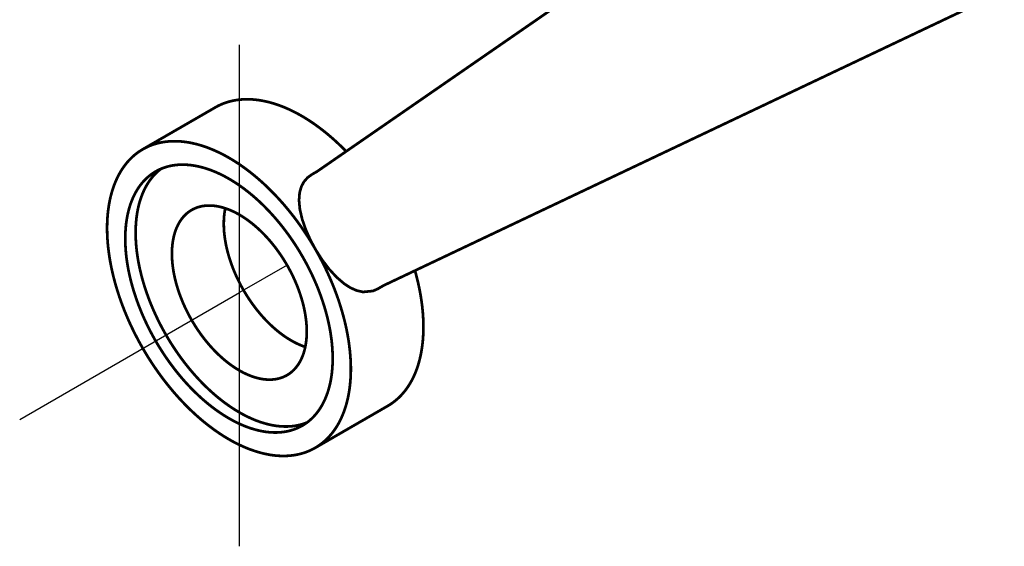
# Model space of a CAD drawing. Units: millimetres. Extents: x 1346 to 1781, y 1261 to 1928.
# Drawn here: x 1630 to 1674, y 1368 to 1392 of the extents above; entities that cross this region are included whole.
import ezdxf

# ---------------------------------------------------------------- set-up
doc = ezdxf.new("R2010")
doc.units = ezdxf.units.MM
doc.layers.add('Штриховка', color=252, linetype='Continuous', lineweight=5)

msp = doc.modelspace()

# ---------------------------------------------------------------- linework, layer by layer
at = {"color": 1}
for p, q in [((1639.668, 1379.441), (1639.668, 1390.439)), ((1641.785, 1380.663), (1639.668, 1379.441)), ((1629.915, 1373.81), (1639.668, 1379.441)), ((1639.668, 1368.179), (1639.668, 1379.441))]:
    msp.add_line(p, q, dxfattribs=at)
msp.add_ellipse((1639.668, 1379.441), major_axis=(-2.117, 3.666), ratio=0.57735, dxfattribs=at)
at = {"layer": 'Штриховка', "const_width": 0.121, "flags": 128}
for points in [[(1668.177, 1402.123), (1657.612, 1394.826), (1643.098, 1384.801)], [(1646.025, 1379.732), (1659.197, 1385.977), (1673.575, 1392.794)], [(1638.605, 1387.663), (1635.381, 1385.802)], [(1644.409, 1385.709), (1644.33, 1385.79), (1644.25, 1385.87), (1644.17, 1385.949), (1644.089, 1386.026), (1644.008, 1386.102), (1643.927, 1386.177), (1643.845, 1386.251), (1643.763, 1386.323), (1643.68, 1386.394), (1643.597, 1386.464), (1643.514, 1386.532), (1643.431, 1386.599), (1643.347, 1386.665), (1643.263, 1386.729), (1643.179, 1386.792), (1643.095, 1386.854), (1643.01, 1386.914), (1642.926, 1386.972), (1642.841, 1387.029), (1642.756, 1387.085), (1642.671, 1387.139), (1642.586, 1387.192), (1642.502, 1387.243), (1642.417, 1387.292), (1642.332, 1387.34), (1642.247, 1387.387), (1642.162, 1387.432), (1642.077, 1387.475), (1641.992, 1387.517), (1641.907, 1387.557), (1641.823, 1387.596), (1641.738, 1387.633), (1641.654, 1387.668), (1641.57, 1387.701), (1641.486, 1387.733), (1641.403, 1387.764), (1641.32, 1387.793), (1641.237, 1387.82), (1641.154, 1387.845), (1641.071, 1387.869), (1640.989, 1387.891), (1640.908, 1387.911), (1640.826, 1387.929), (1640.745, 1387.946), (1640.665, 1387.962), (1640.585, 1387.975), (1640.505, 1387.987), (1640.426, 1387.997), (1640.347, 1388.005), (1640.269, 1388.012), (1640.191, 1388.017), (1640.114, 1388.02), (1640.038, 1388.021), (1639.962, 1388.021), (1639.886, 1388.019), (1639.812, 1388.015), (1639.738, 1388.01), (1639.664, 1388.003), (1639.592, 1387.994), (1639.52, 1387.983), (1639.448, 1387.971), (1639.378, 1387.957), (1639.308, 1387.941), (1639.239, 1387.924), (1639.171, 1387.905), (1639.103, 1387.884), (1639.037, 1387.862), (1638.971, 1387.837), (1638.906, 1387.811), (1638.842, 1387.784), (1638.779, 1387.755), (1638.716, 1387.724), (1638.655, 1387.691), (1638.605, 1387.663)], [(1643.034, 1372.548), (1643.093, 1372.584), (1643.152, 1372.621), (1643.21, 1372.66), (1643.266, 1372.7), (1643.322, 1372.742), (1643.377, 1372.786), (1643.43, 1372.831), (1643.483, 1372.877), (1643.534, 1372.926), (1643.585, 1372.975), (1643.634, 1373.027), (1643.683, 1373.08), (1643.73, 1373.134), (1643.776, 1373.19), (1643.821, 1373.247), (1643.865, 1373.306), (1643.908, 1373.366), (1643.949, 1373.428), (1643.989, 1373.491), (1644.029, 1373.555), (1644.067, 1373.621), (1644.103, 1373.688), (1644.139, 1373.757), (1644.173, 1373.827), (1644.206, 1373.898), (1644.238, 1373.971), (1644.269, 1374.044), (1644.298, 1374.119), (1644.327, 1374.196), (1644.354, 1374.273), (1644.379, 1374.352), (1644.404, 1374.432), (1644.427, 1374.513), (1644.448, 1374.596), (1644.469, 1374.679), (1644.488, 1374.763), (1644.506, 1374.849), (1644.523, 1374.936), (1644.538, 1375.024), (1644.552, 1375.112), (1644.564, 1375.202), (1644.576, 1375.293), (1644.586, 1375.384), (1644.594, 1375.477), (1644.602, 1375.571), (1644.608, 1375.665), (1644.612, 1375.76), (1644.616, 1375.856), (1644.618, 1375.953), (1644.618, 1376.051), (1644.618, 1376.15), (1644.616, 1376.249), (1644.612, 1376.349), (1644.608, 1376.45), (1644.602, 1376.551), (1644.594, 1376.653), (1644.586, 1376.756), (1644.576, 1376.859), (1644.564, 1376.963), (1644.552, 1377.067), (1644.538, 1377.172), (1644.523, 1377.277), (1644.506, 1377.383), (1644.488, 1377.489), (1644.469, 1377.596), (1644.448, 1377.703), (1644.427, 1377.811), (1644.404, 1377.918), (1644.379, 1378.026), (1644.354, 1378.135), (1644.327, 1378.243), (1644.298, 1378.352), (1644.269, 1378.461), (1644.238, 1378.571), (1644.206, 1378.68), (1644.173, 1378.789), (1644.139, 1378.899), (1644.103, 1379.009), (1644.067, 1379.118), (1644.029, 1379.228), (1643.989, 1379.338), (1643.949, 1379.448), (1643.908, 1379.557), (1643.865, 1379.667), (1643.821, 1379.776), (1643.776, 1379.885), (1643.73, 1379.994), (1643.683, 1380.103), (1643.634, 1380.212), (1643.585, 1380.32), (1643.534, 1380.428), (1643.483, 1380.536), (1643.43, 1380.644), (1643.377, 1380.751), (1643.322, 1380.857), (1643.266, 1380.964), (1643.21, 1381.069), (1643.152, 1381.175), (1643.093, 1381.28), (1643.034, 1381.384), (1642.973, 1381.488), (1642.911, 1381.591), (1642.849, 1381.694), (1642.786, 1381.796), (1642.722, 1381.897), (1642.657, 1381.998), (1642.591, 1382.098), (1642.524, 1382.197), (1642.456, 1382.296), (1642.388, 1382.394), (1642.319, 1382.491), (1642.249, 1382.587), (1642.178, 1382.682), (1642.107, 1382.777), (1642.035, 1382.87), (1641.962, 1382.963), (1641.888, 1383.054), (1641.814, 1383.145), (1641.739, 1383.235), (1641.664, 1383.324), (1641.588, 1383.412), (1641.511, 1383.498), (1641.434, 1383.584), (1641.356, 1383.668), (1641.278, 1383.752), (1641.199, 1383.834), (1641.12, 1383.915), (1641.04, 1383.995), (1640.96, 1384.074), (1640.88, 1384.152), (1640.799, 1384.228), (1640.717, 1384.303), (1640.635, 1384.377), (1640.553, 1384.45), (1640.471, 1384.521), (1640.388, 1384.591), (1640.305, 1384.66), (1640.221, 1384.727), (1640.138, 1384.793), (1640.054, 1384.857), (1639.97, 1384.921), (1639.886, 1384.982), (1639.801, 1385.042), (1639.717, 1385.101), (1639.632, 1385.159), (1639.547, 1385.215), (1639.462, 1385.269), (1639.377, 1385.322), (1639.293, 1385.373), (1639.208, 1385.423), (1639.123, 1385.471), (1639.038, 1385.518), (1638.953, 1385.563), (1638.868, 1385.607), (1638.783, 1385.649), (1638.698, 1385.689), (1638.614, 1385.728), (1638.529, 1385.765), (1638.445, 1385.801), (1638.361, 1385.835), (1638.277, 1385.867), (1638.194, 1385.898), (1638.11, 1385.927), (1638.027, 1385.954), (1637.944, 1385.98), (1637.862, 1386.004), (1637.78, 1386.026), (1637.698, 1386.046), (1637.617, 1386.065), (1637.535, 1386.083), (1637.455, 1386.098), (1637.375, 1386.112), (1637.295, 1386.124), (1637.216, 1386.134), (1637.137, 1386.143), (1637.059, 1386.15), (1636.981, 1386.155), (1636.904, 1386.158), (1636.827, 1386.16), (1636.751, 1386.16), (1636.676, 1386.159), (1636.601, 1386.155), (1636.527, 1386.15), (1636.453, 1386.143), (1636.38, 1386.135), (1636.308, 1386.124), (1636.237, 1386.112), (1636.166, 1386.099), (1636.096, 1386.083), (1636.027, 1386.066), (1635.959, 1386.047), (1635.891, 1386.027), (1635.824, 1386.004), (1635.759, 1385.98), (1635.693, 1385.955), (1635.629, 1385.928), (1635.566, 1385.899), (1635.504, 1385.868), (1635.442, 1385.836), (1635.381, 1385.802), (1635.322, 1385.766), (1635.263, 1385.729), (1635.205, 1385.691), (1635.149, 1385.65), (1635.093, 1385.608), (1635.038, 1385.565), (1634.985, 1385.52), (1634.932, 1385.473), (1634.881, 1385.425), (1634.83, 1385.375), (1634.781, 1385.324), (1634.732, 1385.271), (1634.685, 1385.216), (1634.639, 1385.161), (1634.594, 1385.103), (1634.55, 1385.044), (1634.508, 1384.984), (1634.466, 1384.923), (1634.426, 1384.86), (1634.386, 1384.795), (1634.348, 1384.729), (1634.312, 1384.662), (1634.276, 1384.593), (1634.242, 1384.523), (1634.209, 1384.452), (1634.177, 1384.38), (1634.146, 1384.306), (1634.117, 1384.231), (1634.088, 1384.154), (1634.062, 1384.077), (1634.036, 1383.998), (1634.012, 1383.918), (1633.988, 1383.837), (1633.967, 1383.755), (1633.946, 1383.671), (1633.927, 1383.587), (1633.909, 1383.501), (1633.893, 1383.414), (1633.877, 1383.327), (1633.863, 1383.238), (1633.851, 1383.148), (1633.839, 1383.058), (1633.829, 1382.966), (1633.821, 1382.873), (1633.813, 1382.78), (1633.807, 1382.685), (1633.803, 1382.59), (1633.799, 1382.494), (1633.797, 1382.397), (1633.797, 1382.299), (1633.797, 1382.201), (1633.799, 1382.101), (1633.803, 1382.001), (1633.807, 1381.901), (1633.813, 1381.799), (1633.821, 1381.697), (1633.829, 1381.595), (1633.839, 1381.491), (1633.851, 1381.388), (1633.863, 1381.283), (1633.877, 1381.178), (1633.893, 1381.073), (1633.909, 1380.967), (1633.927, 1380.861), (1633.946, 1380.754), (1633.967, 1380.647), (1633.988, 1380.54), (1634.012, 1380.432), (1634.036, 1380.324), (1634.062, 1380.215), (1634.088, 1380.107), (1634.117, 1379.998), (1634.146, 1379.889), (1634.177, 1379.78), (1634.209, 1379.67), (1634.242, 1379.561), (1634.276, 1379.451), (1634.312, 1379.342), (1634.348, 1379.232), (1634.386, 1379.122), (1634.426, 1379.012), (1634.466, 1378.903), (1634.508, 1378.793), (1634.55, 1378.684), (1634.594, 1378.574), (1634.639, 1378.465), (1634.685, 1378.356), (1634.732, 1378.247), (1634.781, 1378.138), (1634.83, 1378.03), (1634.881, 1377.922), (1634.932, 1377.814), (1634.985, 1377.707), (1635.038, 1377.6), (1635.093, 1377.493), (1635.149, 1377.387), (1635.205, 1377.281), (1635.263, 1377.175), (1635.322, 1377.071), (1635.381, 1376.966), (1635.442, 1376.862), (1635.504, 1376.759), (1635.566, 1376.656), (1635.629, 1376.554), (1635.693, 1376.453), (1635.759, 1376.352), (1635.824, 1376.252), (1635.891, 1376.153), (1635.959, 1376.054), (1636.027, 1375.957), (1636.096, 1375.86), (1636.166, 1375.764), (1636.237, 1375.668), (1636.308, 1375.574), (1636.38, 1375.48), (1636.453, 1375.388), (1636.527, 1375.296), (1636.601, 1375.205), (1636.676, 1375.115), (1636.751, 1375.026), (1636.827, 1374.939), (1636.904, 1374.852), (1636.981, 1374.766), (1637.059, 1374.682), (1637.137, 1374.598), (1637.216, 1374.516), (1637.295, 1374.435), (1637.375, 1374.355), (1637.455, 1374.276), (1637.535, 1374.198), (1637.617, 1374.122), (1637.698, 1374.047), (1637.78, 1373.973), (1637.862, 1373.9), (1637.944, 1373.829), (1638.027, 1373.759), (1638.11, 1373.691), (1638.194, 1373.623), (1638.277, 1373.557), (1638.361, 1373.493), (1638.445, 1373.43), (1638.529, 1373.368), (1638.614, 1373.308), (1638.698, 1373.249), (1638.783, 1373.192), (1638.868, 1373.136), (1638.953, 1373.081), (1639.038, 1373.028), (1639.123, 1372.977), (1639.208, 1372.927), (1639.293, 1372.879), (1639.377, 1372.832), (1639.462, 1372.787), (1639.547, 1372.743), (1639.632, 1372.701), (1639.717, 1372.661), (1639.801, 1372.622), (1639.886, 1372.585), (1639.97, 1372.549), (1640.054, 1372.515), (1640.138, 1372.483), (1640.221, 1372.453), (1640.305, 1372.424), (1640.388, 1372.396), (1640.471, 1372.371), (1640.553, 1372.347), (1640.635, 1372.324), (1640.717, 1372.304), (1640.799, 1372.285), (1640.88, 1372.268), (1640.96, 1372.252), (1641.04, 1372.238), (1641.12, 1372.226), (1641.199, 1372.216), (1641.278, 1372.207), (1641.356, 1372.2), (1641.434, 1372.195), (1641.511, 1372.192), (1641.588, 1372.19), (1641.664, 1372.19), (1641.739, 1372.192), (1641.814, 1372.195), (1641.888, 1372.2), (1641.962, 1372.207), (1642.035, 1372.216), (1642.107, 1372.226), (1642.178, 1372.238), (1642.249, 1372.252), (1642.319, 1372.267), (1642.388, 1372.284), (1642.456, 1372.303), (1642.524, 1372.324), (1642.591, 1372.346), (1642.657, 1372.37), (1642.722, 1372.395), (1642.786, 1372.423), (1642.849, 1372.452), (1642.911, 1372.482), (1642.973, 1372.514), (1643.034, 1372.548), (1643.034, 1372.548)], [(1642.464, 1373.535), (1642.514, 1373.565), (1642.564, 1373.597), (1642.613, 1373.63), (1642.662, 1373.664), (1642.709, 1373.7), (1642.756, 1373.737), (1642.801, 1373.776), (1642.846, 1373.815), (1642.89, 1373.856), (1642.933, 1373.899), (1642.975, 1373.942), (1643.016, 1373.987), (1643.056, 1374.034), (1643.096, 1374.081), (1643.134, 1374.13), (1643.171, 1374.18), (1643.208, 1374.231), (1643.243, 1374.284), (1643.277, 1374.337), (1643.311, 1374.392), (1643.343, 1374.448), (1643.374, 1374.505), (1643.404, 1374.564), (1643.434, 1374.623), (1643.462, 1374.684), (1643.489, 1374.746), (1643.515, 1374.809), (1643.54, 1374.872), (1643.564, 1374.937), (1643.587, 1375.003), (1643.609, 1375.07), (1643.63, 1375.139), (1643.649, 1375.208), (1643.668, 1375.278), (1643.685, 1375.349), (1643.702, 1375.421), (1643.717, 1375.493), (1643.731, 1375.567), (1643.744, 1375.642), (1643.756, 1375.717), (1643.767, 1375.794), (1643.776, 1375.871), (1643.785, 1375.949), (1643.792, 1376.028), (1643.798, 1376.107), (1643.803, 1376.188), (1643.807, 1376.269), (1643.81, 1376.351), (1643.812, 1376.433), (1643.812, 1376.516), (1643.812, 1376.6), (1643.81, 1376.685), (1643.807, 1376.77), (1643.803, 1376.856), (1643.798, 1376.942), (1643.792, 1377.029), (1643.785, 1377.116), (1643.776, 1377.204), (1643.767, 1377.292), (1643.756, 1377.381), (1643.744, 1377.47), (1643.731, 1377.56), (1643.717, 1377.65), (1643.702, 1377.74), (1643.685, 1377.831), (1643.668, 1377.922), (1643.649, 1378.014), (1643.63, 1378.106), (1643.609, 1378.197), (1643.587, 1378.29), (1643.564, 1378.382), (1643.54, 1378.475), (1643.515, 1378.568), (1643.489, 1378.661), (1643.462, 1378.754), (1643.434, 1378.847), (1643.404, 1378.94), (1643.374, 1379.034), (1643.343, 1379.127), (1643.311, 1379.22), (1643.277, 1379.314), (1643.243, 1379.407), (1643.208, 1379.5), (1643.171, 1379.593), (1643.134, 1379.687), (1643.096, 1379.78), (1643.056, 1379.872), (1643.016, 1379.965), (1642.975, 1380.057), (1642.933, 1380.15), (1642.89, 1380.242), (1642.846, 1380.333), (1642.801, 1380.425), (1642.756, 1380.516), (1642.709, 1380.607), (1642.662, 1380.697), (1642.613, 1380.787), (1642.564, 1380.877), (1642.514, 1380.966), (1642.464, 1381.055), (1642.412, 1381.143), (1642.36, 1381.231), (1642.307, 1381.319), (1642.253, 1381.406), (1642.198, 1381.492), (1642.143, 1381.578), (1642.087, 1381.663), (1642.03, 1381.747), (1641.972, 1381.831), (1641.914, 1381.914), (1641.855, 1381.997), (1641.796, 1382.079), (1641.736, 1382.16), (1641.675, 1382.24), (1641.614, 1382.32), (1641.552, 1382.399), (1641.489, 1382.477), (1641.426, 1382.554), (1641.362, 1382.63), (1641.298, 1382.706), (1641.233, 1382.781), (1641.168, 1382.854), (1641.103, 1382.927), (1641.036, 1382.999), (1640.97, 1383.07), (1640.903, 1383.14), (1640.835, 1383.209), (1640.767, 1383.278), (1640.699, 1383.345), (1640.631, 1383.411), (1640.562, 1383.476), (1640.492, 1383.54), (1640.423, 1383.602), (1640.353, 1383.664), (1640.283, 1383.725), (1640.212, 1383.784), (1640.141, 1383.843), (1640.07, 1383.9), (1639.999, 1383.956), (1639.928, 1384.011), (1639.856, 1384.065), (1639.785, 1384.117), (1639.713, 1384.169), (1639.641, 1384.219), (1639.569, 1384.267), (1639.497, 1384.315), (1639.424, 1384.361), (1639.352, 1384.406), (1639.28, 1384.45), (1639.208, 1384.492), (1639.135, 1384.534), (1639.063, 1384.573), (1638.991, 1384.612), (1638.918, 1384.649), (1638.846, 1384.685), (1638.774, 1384.719), (1638.702, 1384.752), (1638.63, 1384.784), (1638.559, 1384.814), (1638.487, 1384.843), (1638.416, 1384.87), (1638.345, 1384.896), (1638.274, 1384.921), (1638.203, 1384.944), (1638.133, 1384.966), (1638.062, 1384.987), (1637.992, 1385.006), (1637.923, 1385.023), (1637.853, 1385.039), (1637.785, 1385.054), (1637.716, 1385.067), (1637.648, 1385.079), (1637.58, 1385.089), (1637.512, 1385.098), (1637.445, 1385.105), (1637.379, 1385.111), (1637.313, 1385.115), (1637.247, 1385.118), (1637.182, 1385.12), (1637.117, 1385.12), (1637.053, 1385.118), (1636.989, 1385.116), (1636.926, 1385.111), (1636.863, 1385.105), (1636.801, 1385.098), (1636.74, 1385.089), (1636.679, 1385.079), (1636.619, 1385.067), (1636.56, 1385.054), (1636.501, 1385.04), (1636.443, 1385.024), (1636.385, 1385.006), (1636.328, 1384.987), (1636.272, 1384.967), (1636.217, 1384.945), (1636.162, 1384.922), (1636.108, 1384.897), (1636.055, 1384.871), (1636.003, 1384.844), (1635.951, 1384.815), (1635.901, 1384.785), (1635.851, 1384.753), (1635.802, 1384.72), (1635.753, 1384.686), (1635.706, 1384.65), (1635.659, 1384.613), (1635.614, 1384.575), (1635.569, 1384.535), (1635.525, 1384.494), (1635.482, 1384.452), (1635.44, 1384.408), (1635.399, 1384.363), (1635.359, 1384.317), (1635.319, 1384.269), (1635.281, 1384.22), (1635.244, 1384.17), (1635.208, 1384.119), (1635.172, 1384.067), (1635.138, 1384.013), (1635.104, 1383.958), (1635.072, 1383.902), (1635.041, 1383.845), (1635.011, 1383.786), (1634.981, 1383.727), (1634.953, 1383.666), (1634.926, 1383.605), (1634.9, 1383.542), (1634.875, 1383.478), (1634.851, 1383.413), (1634.828, 1383.347), (1634.806, 1383.28), (1634.785, 1383.212), (1634.766, 1383.143), (1634.747, 1383.073), (1634.73, 1383.002), (1634.713, 1382.93), (1634.698, 1382.857), (1634.684, 1382.783), (1634.671, 1382.708), (1634.659, 1382.633), (1634.648, 1382.557), (1634.639, 1382.479), (1634.63, 1382.401), (1634.623, 1382.322), (1634.617, 1382.243), (1634.612, 1382.162), (1634.608, 1382.081), (1634.605, 1382), (1634.603, 1381.917), (1634.603, 1381.834), (1634.603, 1381.75), (1634.605, 1381.665), (1634.608, 1381.58), (1634.612, 1381.495), (1634.617, 1381.408), (1634.623, 1381.322), (1634.63, 1381.234), (1634.639, 1381.146), (1634.648, 1381.058), (1634.659, 1380.969), (1634.671, 1380.88), (1634.684, 1380.79), (1634.698, 1380.7), (1634.713, 1380.61), (1634.73, 1380.519), (1634.747, 1380.428), (1634.766, 1380.336), (1634.785, 1380.245), (1634.806, 1380.153), (1634.828, 1380.061), (1634.851, 1379.968), (1634.875, 1379.875), (1634.9, 1379.783), (1634.926, 1379.69), (1634.953, 1379.597), (1634.981, 1379.503), (1635.011, 1379.41), (1635.041, 1379.317), (1635.072, 1379.223), (1635.104, 1379.13), (1635.138, 1379.037), (1635.172, 1378.943), (1635.208, 1378.85), (1635.244, 1378.757), (1635.281, 1378.664), (1635.319, 1378.571), (1635.359, 1378.478), (1635.399, 1378.385), (1635.44, 1378.293), (1635.482, 1378.201), (1635.525, 1378.109), (1635.569, 1378.017), (1635.614, 1377.925), (1635.659, 1377.834), (1635.706, 1377.743), (1635.753, 1377.653), (1635.802, 1377.563), (1635.851, 1377.473), (1635.901, 1377.384), (1635.951, 1377.295), (1636.003, 1377.207), (1636.055, 1377.119), (1636.108, 1377.032), (1636.162, 1376.945), (1636.217, 1376.858), (1636.272, 1376.773), (1636.328, 1376.688), (1636.385, 1376.603), (1636.443, 1376.519), (1636.501, 1376.436), (1636.56, 1376.353), (1636.619, 1376.272), (1636.679, 1376.191), (1636.74, 1376.11), (1636.801, 1376.03), (1636.863, 1375.952), (1636.926, 1375.874), (1636.989, 1375.796), (1637.053, 1375.72), (1637.117, 1375.644), (1637.182, 1375.57), (1637.247, 1375.496), (1637.313, 1375.423), (1637.379, 1375.351), (1637.445, 1375.28), (1637.512, 1375.21), (1637.58, 1375.141), (1637.648, 1375.073), (1637.716, 1375.006), (1637.785, 1374.94), (1637.853, 1374.875), (1637.923, 1374.811), (1637.992, 1374.748), (1638.062, 1374.686), (1638.133, 1374.625), (1638.203, 1374.566), (1638.274, 1374.507), (1638.345, 1374.45), (1638.416, 1374.394), (1638.487, 1374.339), (1638.559, 1374.285), (1638.63, 1374.233), (1638.702, 1374.182), (1638.774, 1374.132), (1638.846, 1374.083), (1638.918, 1374.035), (1638.991, 1373.989), (1639.063, 1373.944), (1639.135, 1373.9), (1639.208, 1373.858), (1639.28, 1373.817), (1639.352, 1373.777), (1639.424, 1373.738), (1639.497, 1373.701), (1639.569, 1373.666), (1639.641, 1373.631), (1639.713, 1373.598), (1639.785, 1373.566), (1639.856, 1373.536), (1639.928, 1373.507), (1639.999, 1373.48), (1640.07, 1373.454), (1640.141, 1373.429), (1640.212, 1373.406), (1640.283, 1373.384), (1640.353, 1373.364), (1640.423, 1373.345), (1640.492, 1373.327), (1640.562, 1373.311), (1640.631, 1373.296), (1640.699, 1373.283), (1640.767, 1373.272), (1640.835, 1373.261), (1640.903, 1373.252), (1640.97, 1373.245), (1641.036, 1373.239), (1641.103, 1373.235), (1641.168, 1373.232), (1641.233, 1373.23), (1641.298, 1373.23), (1641.362, 1373.232), (1641.426, 1373.235), (1641.489, 1373.239), (1641.552, 1373.245), (1641.614, 1373.252), (1641.675, 1373.261), (1641.736, 1373.271), (1641.796, 1373.283), (1641.855, 1373.296), (1641.914, 1373.311), (1641.972, 1373.327), (1642.03, 1373.344), (1642.087, 1373.363), (1642.143, 1373.383), (1642.198, 1373.405), (1642.253, 1373.428), (1642.307, 1373.453), (1642.36, 1373.479), (1642.412, 1373.506), (1642.464, 1373.535), (1642.464, 1373.535)], [(1636.19, 1384.934), (1636.143, 1384.897), (1636.097, 1384.86), (1636.051, 1384.821), (1636.007, 1384.78), (1635.964, 1384.738), (1635.921, 1384.695), (1635.88, 1384.651), (1635.839, 1384.606), (1635.799, 1384.559), (1635.76, 1384.51), (1635.723, 1384.461), (1635.686, 1384.41), (1635.65, 1384.359), (1635.615, 1384.305), (1635.581, 1384.251), (1635.548, 1384.196), (1635.517, 1384.139), (1635.486, 1384.081), (1635.456, 1384.022), (1635.427, 1383.962), (1635.4, 1383.901), (1635.373, 1383.839), (1635.348, 1383.775), (1635.323, 1383.711), (1635.3, 1383.645), (1635.277, 1383.579), (1635.256, 1383.511), (1635.236, 1383.443), (1635.217, 1383.373), (1635.199, 1383.303), (1635.182, 1383.231), (1635.166, 1383.159), (1635.151, 1383.086), (1635.138, 1383.011), (1635.125, 1382.936), (1635.114, 1382.86), (1635.104, 1382.783), (1635.095, 1382.706), (1635.087, 1382.627), (1635.08, 1382.548), (1635.075, 1382.468), (1635.07, 1382.387), (1635.067, 1382.306), (1635.064, 1382.224), (1635.063, 1382.141), (1635.063, 1382.057), (1635.064, 1381.973), (1635.067, 1381.888), (1635.07, 1381.803), (1635.075, 1381.717), (1635.08, 1381.63), (1635.087, 1381.543), (1635.095, 1381.456), (1635.104, 1381.368), (1635.114, 1381.279), (1635.126, 1381.19), (1635.138, 1381.101), (1635.152, 1381.011), (1635.166, 1380.92), (1635.182, 1380.83), (1635.199, 1380.739), (1635.217, 1380.648), (1635.236, 1380.556), (1635.256, 1380.464), (1635.278, 1380.372), (1635.3, 1380.28), (1635.323, 1380.187), (1635.348, 1380.094), (1635.373, 1380.002), (1635.4, 1379.908), (1635.428, 1379.815), (1635.456, 1379.722), (1635.486, 1379.629), (1635.517, 1379.535), (1635.549, 1379.442), (1635.582, 1379.349), (1635.616, 1379.255), (1635.65, 1379.162), (1635.686, 1379.069), (1635.723, 1378.976), (1635.761, 1378.883), (1635.8, 1378.79), (1635.839, 1378.697), (1635.88, 1378.604), (1635.922, 1378.512), (1635.964, 1378.42), (1636.008, 1378.328), (1636.052, 1378.236), (1636.097, 1378.145), (1636.143, 1378.054), (1636.19, 1377.964), (1636.238, 1377.873), (1636.287, 1377.783), (1636.336, 1377.694), (1636.387, 1377.605), (1636.438, 1377.516), (1636.49, 1377.428), (1636.542, 1377.341), (1636.596, 1377.253), (1636.65, 1377.167), (1636.705, 1377.081), (1636.761, 1376.996), (1636.817, 1376.911), (1636.875, 1376.827), (1636.932, 1376.743), (1636.991, 1376.66), (1637.05, 1376.578), (1637.11, 1376.496), (1637.17, 1376.416), (1637.231, 1376.336), (1637.293, 1376.256), (1637.355, 1376.178), (1637.418, 1376.1), (1637.482, 1376.023), (1637.546, 1375.947), (1637.61, 1375.872), (1637.675, 1375.798), (1637.74, 1375.725), (1637.806, 1375.652), (1637.873, 1375.581), (1637.94, 1375.51), (1638.007, 1375.441), (1638.075, 1375.372), (1638.143, 1375.305), (1638.211, 1375.238), (1638.28, 1375.172), (1638.349, 1375.108), (1638.418, 1375.045), (1638.488, 1374.982), (1638.558, 1374.921), (1638.629, 1374.861), (1638.699, 1374.802), (1638.77, 1374.744), (1638.841, 1374.688), (1638.912, 1374.632), (1638.984, 1374.578), (1639.055, 1374.525), (1639.127, 1374.473), (1639.199, 1374.422), (1639.271, 1374.373), (1639.343, 1374.324), (1639.415, 1374.278), (1639.488, 1374.232), (1639.56, 1374.188), (1639.632, 1374.144), (1639.705, 1374.103), (1639.777, 1374.062), (1639.849, 1374.023), (1639.921, 1373.985), (1639.994, 1373.949), (1640.066, 1373.914), (1640.138, 1373.88), (1640.21, 1373.848), (1640.281, 1373.817), (1640.353, 1373.787), (1640.424, 1373.759), (1640.496, 1373.732), (1640.567, 1373.707), (1640.638, 1373.683), (1640.708, 1373.661), (1640.779, 1373.639), (1640.849, 1373.62), (1640.918, 1373.602), (1640.988, 1373.585), (1641.057, 1373.569), (1641.126, 1373.555), (1641.194, 1373.543), (1641.262, 1373.532), (1641.33, 1373.522), (1641.397, 1373.514), (1641.464, 1373.508), (1641.53, 1373.503), (1641.596, 1373.499), (1641.662, 1373.497), (1641.727, 1373.496), (1641.791, 1373.497), (1641.855, 1373.499), (1641.918, 1373.503), (1641.981, 1373.508), (1642.044, 1373.514), (1642.105, 1373.522), (1642.166, 1373.532), (1642.227, 1373.543), (1642.287, 1373.555), (1642.346, 1373.569), (1642.404, 1373.584), (1642.462, 1373.601), (1642.519, 1373.619), (1642.576, 1373.639), (1642.631, 1373.66), (1642.686, 1373.682)], [(1643.034, 1381.384), (1642.831, 1381.761), (1642.624, 1382.221), (1642.462, 1382.683), (1642.356, 1383.137), (1642.319, 1383.538), (1642.344, 1383.872), (1642.42, 1384.142), (1642.535, 1384.359), (1642.699, 1384.547), (1642.889, 1384.683)], [(1643.139, 1384.829), (1642.889, 1384.684)], [(1637.551, 1383.107), (1637.519, 1383.087), (1637.486, 1383.067), (1637.454, 1383.045), (1637.423, 1383.023), (1637.392, 1383), (1637.362, 1382.976), (1637.332, 1382.951), (1637.303, 1382.925), (1637.274, 1382.898), (1637.246, 1382.871), (1637.219, 1382.842), (1637.192, 1382.813), (1637.166, 1382.783), (1637.141, 1382.752), (1637.116, 1382.72), (1637.092, 1382.688), (1637.068, 1382.655), (1637.045, 1382.62), (1637.023, 1382.586), (1637.001, 1382.55), (1636.98, 1382.513), (1636.96, 1382.476), (1636.94, 1382.438), (1636.921, 1382.4), (1636.903, 1382.36), (1636.885, 1382.32), (1636.868, 1382.279), (1636.852, 1382.238), (1636.836, 1382.196), (1636.821, 1382.153), (1636.807, 1382.109), (1636.794, 1382.065), (1636.781, 1382.02), (1636.769, 1381.974), (1636.757, 1381.928), (1636.747, 1381.881), (1636.737, 1381.834), (1636.728, 1381.786), (1636.719, 1381.738), (1636.712, 1381.689), (1636.705, 1381.639), (1636.698, 1381.589), (1636.693, 1381.538), (1636.688, 1381.487), (1636.684, 1381.435), (1636.681, 1381.383), (1636.678, 1381.33), (1636.676, 1381.277), (1636.675, 1381.223), (1636.675, 1381.169), (1636.675, 1381.115), (1636.676, 1381.06), (1636.678, 1381.004), (1636.681, 1380.949), (1636.684, 1380.893), (1636.688, 1380.836), (1636.693, 1380.779), (1636.698, 1380.722), (1636.705, 1380.665), (1636.712, 1380.607), (1636.719, 1380.549), (1636.728, 1380.491), (1636.737, 1380.432), (1636.747, 1380.374), (1636.757, 1380.315), (1636.769, 1380.255), (1636.781, 1380.196), (1636.794, 1380.136), (1636.807, 1380.076), (1636.821, 1380.017), (1636.836, 1379.956), (1636.852, 1379.896), (1636.868, 1379.836), (1636.885, 1379.775), (1636.903, 1379.715), (1636.921, 1379.654), (1636.94, 1379.594), (1636.96, 1379.533), (1636.98, 1379.472), (1637.001, 1379.412), (1637.023, 1379.351), (1637.045, 1379.29), (1637.068, 1379.23), (1637.092, 1379.169), (1637.116, 1379.109), (1637.141, 1379.048), (1637.166, 1378.988), (1637.192, 1378.928), (1637.219, 1378.867), (1637.246, 1378.808), (1637.274, 1378.748), (1637.303, 1378.688), (1637.332, 1378.629), (1637.362, 1378.569), (1637.392, 1378.51), (1637.423, 1378.452), (1637.454, 1378.393), (1637.486, 1378.335), (1637.519, 1378.277), (1637.551, 1378.219), (1637.585, 1378.162), (1637.619, 1378.104), (1637.654, 1378.048), (1637.689, 1377.991), (1637.724, 1377.935), (1637.76, 1377.879), (1637.797, 1377.824), (1637.833, 1377.769), (1637.871, 1377.715), (1637.909, 1377.661), (1637.947, 1377.607), (1637.986, 1377.554), (1638.025, 1377.501), (1638.064, 1377.449), (1638.104, 1377.397), (1638.144, 1377.346), (1638.185, 1377.295), (1638.226, 1377.245), (1638.267, 1377.195), (1638.309, 1377.146), (1638.351, 1377.097), (1638.394, 1377.049), (1638.436, 1377.002), (1638.479, 1376.955), (1638.523, 1376.909), (1638.566, 1376.864), (1638.61, 1376.819), (1638.654, 1376.774), (1638.698, 1376.731), (1638.743, 1376.688), (1638.788, 1376.646), (1638.833, 1376.604), (1638.878, 1376.563), (1638.924, 1376.523), (1638.969, 1376.484), (1639.015, 1376.445), (1639.061, 1376.407), (1639.107, 1376.37), (1639.153, 1376.333), (1639.2, 1376.298), (1639.246, 1376.263), (1639.293, 1376.229), (1639.34, 1376.195), (1639.386, 1376.163), (1639.433, 1376.131), (1639.48, 1376.1), (1639.527, 1376.07), (1639.574, 1376.041), (1639.621, 1376.012), (1639.668, 1375.985), (1639.715, 1375.958), (1639.762, 1375.932), (1639.809, 1375.907), (1639.856, 1375.883), (1639.903, 1375.86), (1639.95, 1375.837), (1639.996, 1375.816), (1640.043, 1375.795), (1640.09, 1375.776), (1640.136, 1375.757), (1640.183, 1375.739), (1640.229, 1375.722), (1640.275, 1375.706), (1640.321, 1375.691), (1640.367, 1375.677), (1640.412, 1375.664), (1640.458, 1375.651), (1640.503, 1375.64), (1640.548, 1375.629), (1640.593, 1375.62), (1640.638, 1375.611), (1640.682, 1375.604), (1640.726, 1375.597), (1640.77, 1375.591), (1640.813, 1375.586), (1640.857, 1375.583), (1640.9, 1375.58), (1640.942, 1375.578), (1640.985, 1375.577), (1641.027, 1375.577), (1641.069, 1375.578), (1641.11, 1375.58), (1641.151, 1375.583), (1641.192, 1375.586), (1641.232, 1375.591), (1641.272, 1375.597), (1641.311, 1375.603), (1641.35, 1375.611), (1641.389, 1375.62), (1641.427, 1375.629), (1641.465, 1375.639), (1641.503, 1375.651), (1641.54, 1375.663), (1641.576, 1375.676), (1641.612, 1375.69), (1641.647, 1375.706), (1641.682, 1375.722), (1641.717, 1375.738), (1641.751, 1375.756), (1641.785, 1375.775), (1641.818, 1375.795), (1641.85, 1375.815), (1641.882, 1375.837), (1641.913, 1375.859), (1641.944, 1375.882), (1641.974, 1375.906), (1642.004, 1375.931), (1642.033, 1375.957), (1642.062, 1375.984), (1642.09, 1376.011), (1642.117, 1376.04), (1642.144, 1376.069), (1642.17, 1376.099), (1642.195, 1376.13), (1642.22, 1376.162), (1642.244, 1376.194), (1642.268, 1376.227), (1642.291, 1376.262), (1642.313, 1376.296), (1642.335, 1376.332), (1642.356, 1376.369), (1642.376, 1376.406), (1642.396, 1376.444), (1642.415, 1376.482), (1642.433, 1376.522), (1642.451, 1376.562), (1642.468, 1376.603), (1642.484, 1376.644), (1642.5, 1376.686), (1642.515, 1376.729), (1642.529, 1376.773), (1642.542, 1376.817), (1642.555, 1376.862), (1642.567, 1376.908), (1642.579, 1376.954), (1642.589, 1377.001), (1642.599, 1377.048), (1642.608, 1377.096), (1642.617, 1377.144), (1642.624, 1377.193), (1642.631, 1377.243), (1642.638, 1377.293), (1642.643, 1377.344), (1642.648, 1377.395), (1642.652, 1377.447), (1642.655, 1377.499), (1642.658, 1377.552), (1642.66, 1377.605), (1642.661, 1377.659), (1642.661, 1377.713), (1642.661, 1377.767), (1642.66, 1377.822), (1642.658, 1377.878), (1642.655, 1377.933), (1642.652, 1377.989), (1642.648, 1378.046), (1642.643, 1378.103), (1642.638, 1378.16), (1642.631, 1378.217), (1642.624, 1378.275), (1642.617, 1378.333), (1642.608, 1378.391), (1642.599, 1378.45), (1642.589, 1378.508), (1642.579, 1378.567), (1642.567, 1378.627), (1642.555, 1378.686), (1642.542, 1378.746), (1642.529, 1378.806), (1642.515, 1378.865), (1642.5, 1378.926), (1642.484, 1378.986), (1642.468, 1379.046), (1642.451, 1379.107), (1642.433, 1379.167), (1642.415, 1379.228), (1642.396, 1379.288), (1642.376, 1379.349), (1642.356, 1379.41), (1642.335, 1379.47), (1642.313, 1379.531), (1642.291, 1379.592), (1642.268, 1379.652), (1642.244, 1379.713), (1642.22, 1379.773), (1642.195, 1379.834), (1642.17, 1379.894), (1642.144, 1379.954), (1642.117, 1380.014), (1642.09, 1380.074), (1642.062, 1380.134), (1642.033, 1380.194), (1642.004, 1380.253), (1641.974, 1380.313), (1641.944, 1380.372), (1641.913, 1380.43), (1641.882, 1380.489), (1641.85, 1380.547), (1641.818, 1380.605), (1641.785, 1380.663), (1641.751, 1380.72), (1641.717, 1380.778), (1641.682, 1380.834), (1641.647, 1380.891), (1641.612, 1380.947), (1641.576, 1381.003), (1641.54, 1381.058), (1641.503, 1381.113), (1641.465, 1381.167), (1641.427, 1381.221), (1641.389, 1381.275), (1641.35, 1381.328), (1641.311, 1381.381), (1641.272, 1381.433), (1641.232, 1381.485), (1641.192, 1381.536), (1641.151, 1381.587), (1641.11, 1381.637), (1641.069, 1381.687), (1641.027, 1381.736), (1640.985, 1381.785), (1640.942, 1381.833), (1640.9, 1381.88), (1640.857, 1381.927), (1640.813, 1381.973), (1640.77, 1382.018), (1640.726, 1382.063), (1640.682, 1382.108), (1640.638, 1382.151), (1640.593, 1382.194), (1640.548, 1382.236), (1640.503, 1382.278), (1640.458, 1382.319), (1640.412, 1382.359), (1640.367, 1382.398), (1640.321, 1382.437), (1640.275, 1382.475), (1640.229, 1382.512), (1640.183, 1382.549), (1640.136, 1382.584), (1640.09, 1382.619), (1640.043, 1382.653), (1639.996, 1382.687), (1639.95, 1382.719), (1639.903, 1382.751), (1639.856, 1382.782), (1639.809, 1382.812), (1639.762, 1382.841), (1639.715, 1382.87), (1639.668, 1382.897), (1639.621, 1382.924), (1639.574, 1382.95), (1639.527, 1382.975), (1639.48, 1382.999), (1639.433, 1383.022), (1639.386, 1383.045), (1639.34, 1383.066), (1639.293, 1383.087), (1639.246, 1383.106), (1639.2, 1383.125), (1639.153, 1383.143), (1639.107, 1383.16), (1639.061, 1383.176), (1639.015, 1383.191), (1638.969, 1383.205), (1638.924, 1383.218), (1638.878, 1383.231), (1638.833, 1383.242), (1638.788, 1383.253), (1638.743, 1383.262), (1638.698, 1383.271), (1638.654, 1383.278), (1638.61, 1383.285), (1638.566, 1383.291), (1638.523, 1383.296), (1638.479, 1383.299), (1638.436, 1383.302), (1638.394, 1383.304), (1638.351, 1383.305), (1638.309, 1383.305), (1638.267, 1383.304), (1638.226, 1383.302), (1638.185, 1383.299), (1638.144, 1383.296), (1638.104, 1383.291), (1638.064, 1383.285), (1638.025, 1383.279), (1637.986, 1383.271), (1637.947, 1383.262), (1637.909, 1383.253), (1637.871, 1383.243), (1637.833, 1383.231), (1637.797, 1383.219), (1637.76, 1383.206), (1637.724, 1383.192), (1637.689, 1383.176), (1637.654, 1383.16), (1637.619, 1383.144), (1637.585, 1383.126), (1637.551, 1383.107), (1637.551, 1383.107)], [(1639.043, 1383.182), (1639.034, 1383.134), (1639.025, 1383.086), (1639.017, 1383.037), (1639.01, 1382.988), (1639.003, 1382.938), (1638.997, 1382.887), (1638.992, 1382.836), (1638.988, 1382.784), (1638.984, 1382.732), (1638.982, 1382.68), (1638.979, 1382.627), (1638.978, 1382.573), (1638.977, 1382.519), (1638.977, 1382.465), (1638.978, 1382.41), (1638.98, 1382.355), (1638.982, 1382.3), (1638.985, 1382.244), (1638.989, 1382.187), (1638.993, 1382.131), (1638.999, 1382.074), (1639.005, 1382.017), (1639.011, 1381.959), (1639.019, 1381.901), (1639.027, 1381.843), (1639.036, 1381.784), (1639.045, 1381.726), (1639.056, 1381.667), (1639.067, 1381.608), (1639.079, 1381.548), (1639.091, 1381.489), (1639.104, 1381.429), (1639.118, 1381.369), (1639.133, 1381.309), (1639.148, 1381.249), (1639.164, 1381.189), (1639.181, 1381.128), (1639.198, 1381.068), (1639.216, 1381.007), (1639.235, 1380.947), (1639.254, 1380.886), (1639.275, 1380.825), (1639.295, 1380.765), (1639.317, 1380.704), (1639.339, 1380.643), (1639.362, 1380.582), (1639.385, 1380.522), (1639.409, 1380.461), (1639.434, 1380.401), (1639.459, 1380.341), (1639.485, 1380.28), (1639.511, 1380.22), (1639.538, 1380.16), (1639.566, 1380.1), (1639.594, 1380.041), (1639.623, 1379.981), (1639.653, 1379.922), (1639.683, 1379.863), (1639.713, 1379.804), (1639.744, 1379.745), (1639.776, 1379.687), (1639.808, 1379.629), (1639.841, 1379.571), (1639.874, 1379.513), (1639.908, 1379.456), (1639.943, 1379.399), (1639.977, 1379.342), (1640.013, 1379.286), (1640.049, 1379.23), (1640.085, 1379.175), (1640.122, 1379.12), (1640.159, 1379.065), (1640.196, 1379.011), (1640.235, 1378.957), (1640.273, 1378.904), (1640.312, 1378.851), (1640.351, 1378.798), (1640.391, 1378.746), (1640.431, 1378.695), (1640.472, 1378.644), (1640.513, 1378.593), (1640.554, 1378.544), (1640.595, 1378.494), (1640.637, 1378.446), (1640.68, 1378.397), (1640.722, 1378.35), (1640.765, 1378.303), (1640.808, 1378.256), (1640.852, 1378.21), (1640.895, 1378.165), (1640.939, 1378.121), (1640.984, 1378.077), (1641.028, 1378.034), (1641.073, 1377.991), (1641.118, 1377.949), (1641.163, 1377.908), (1641.208, 1377.868), (1641.254, 1377.828), (1641.3, 1377.789), (1641.346, 1377.751), (1641.392, 1377.713), (1641.438, 1377.677), (1641.484, 1377.641), (1641.531, 1377.605), (1641.577, 1377.571), (1641.624, 1377.537), (1641.671, 1377.505), (1641.718, 1377.472), (1641.764, 1377.441), (1641.811, 1377.411), (1641.858, 1377.381), (1641.905, 1377.353), (1641.952, 1377.325), (1641.999, 1377.298), (1642.046, 1377.271), (1642.093, 1377.246), (1642.14, 1377.222), (1642.187, 1377.198), (1642.234, 1377.175), (1642.281, 1377.153), (1642.328, 1377.133), (1642.374, 1377.113), (1642.421, 1377.093), (1642.467, 1377.075), (1642.513, 1377.058), (1642.56, 1377.042), (1642.595, 1377.029)], [(1645.819, 1379.608), (1645.605, 1379.513), (1645.161, 1379.468), (1644.877, 1379.532), (1644.6, 1379.655), (1644.33, 1379.829), (1643.983, 1380.127), (1643.657, 1380.482), (1643.353, 1380.881), (1643.077, 1381.311), (1643.034, 1381.384)], [(1646.257, 1374.409), (1646.317, 1374.445), (1646.375, 1374.482), (1646.433, 1374.521), (1646.49, 1374.561), (1646.545, 1374.603), (1646.6, 1374.647), (1646.654, 1374.692), (1646.706, 1374.738), (1646.758, 1374.787), (1646.808, 1374.836), (1646.858, 1374.888), (1646.906, 1374.941), (1646.953, 1374.995), (1647, 1375.051), (1647.044, 1375.108), (1647.088, 1375.167), (1647.131, 1375.227), (1647.173, 1375.289), (1647.213, 1375.352), (1647.252, 1375.416), (1647.29, 1375.482), (1647.327, 1375.549), (1647.362, 1375.618), (1647.397, 1375.688), (1647.43, 1375.759), (1647.462, 1375.832), (1647.493, 1375.905), (1647.522, 1375.981), (1647.55, 1376.057), (1647.577, 1376.134), (1647.603, 1376.213), (1647.627, 1376.293), (1647.65, 1376.374), (1647.672, 1376.457), (1647.692, 1376.54), (1647.712, 1376.625), (1647.729, 1376.71), (1647.746, 1376.797), (1647.761, 1376.885), (1647.775, 1376.973), (1647.788, 1377.063), (1647.799, 1377.154), (1647.809, 1377.246), (1647.818, 1377.338), (1647.825, 1377.432), (1647.831, 1377.526), (1647.836, 1377.621), (1647.839, 1377.718), (1647.841, 1377.815), (1647.842, 1377.912), (1647.841, 1378.011), (1647.839, 1378.11), (1647.836, 1378.21), (1647.831, 1378.311), (1647.825, 1378.412), (1647.818, 1378.514), (1647.809, 1378.617), (1647.799, 1378.72), (1647.788, 1378.824), (1647.775, 1378.928), (1647.761, 1379.033), (1647.746, 1379.138), (1647.729, 1379.244), (1647.712, 1379.35), (1647.692, 1379.457), (1647.672, 1379.564), (1647.65, 1379.672), (1647.627, 1379.779), (1647.603, 1379.887), (1647.577, 1379.996), (1647.55, 1380.104), (1647.522, 1380.213), (1647.493, 1380.322), (1647.469, 1380.406)], [(1645.819, 1379.608), (1646.07, 1379.753)], [(1643.034, 1372.548), (1646.257, 1374.409)]]:
    msp.add_lwpolyline(points, dxfattribs=at)

doc.saveas('drawing.dxf')
